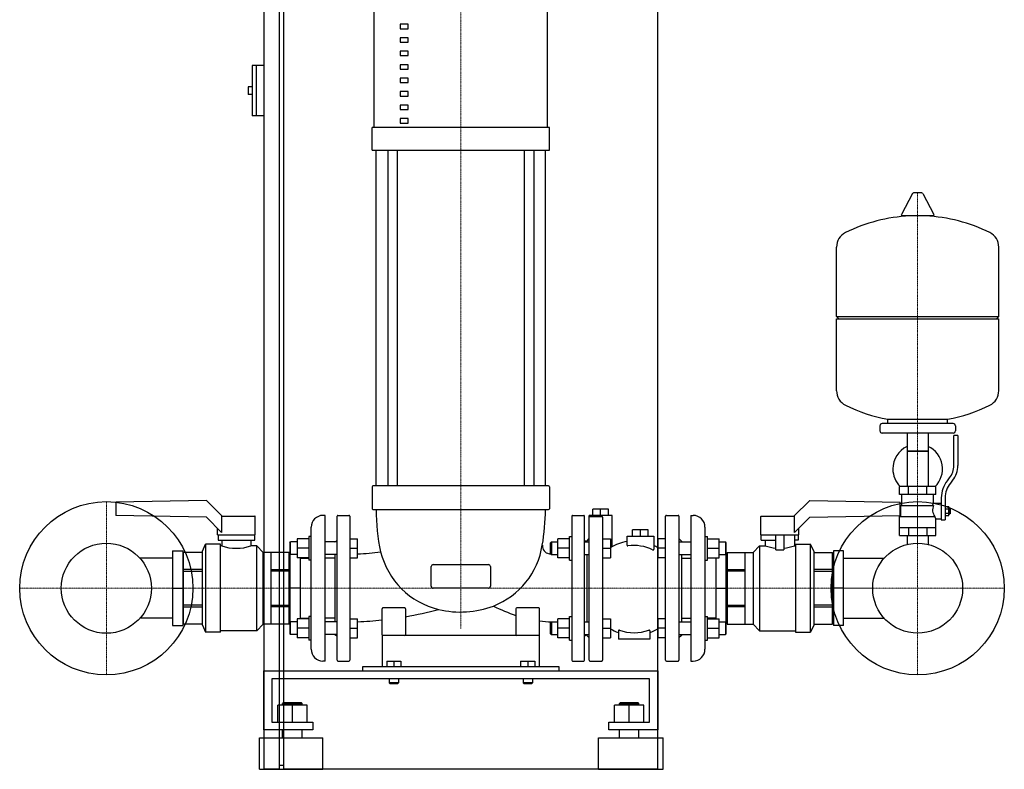
# Model space of a CAD drawing. Extents: x -560 to 690, y 0 to 1900.
# Drawn here: x -560 to 690, y 0 to 952 of the extents above; entities that cross this region are included whole.
import ezdxf

# ---------------------------------------------------------------- set-up
doc = ezdxf.new("R2010")
doc.units = 0
doc.linetypes.add('DASHDOT', pattern=[1, 0.5, -0.25, 0, -0.25])
doc.layers.get('0').update_dxf_attribs({"color": 124})
doc.layers.add('CP_AXIS', color=143, linetype='DASHDOT', lineweight=18)

msp = doc.modelspace()

# ---------------------------------------------------------------- linework, layer by layer
at = {"extrusion": (0, 1, 0)}
for p, q in [((-250, 1900), (-250, 0)), ((-230, 0), (-230, 1900)), ((-225, 1900), (-225, 0)), ((250, 0), (250, 1900)), ((-110, 815.1), (-110, 1037.9)), ((110, 815.1), (110, 1037.9)), ((-66.8, 946.5), (-76.8, 946.5)), ((-76.8, 946.5), (-76.8, 940.7)), ((-76.8, 940.7), (-66.8, 940.7)), ((-66.8, 940.7), (-66.8, 946.5)), ((-66.8, 929.3), (-76.8, 929.3)), ((-76.8, 929.3), (-76.8, 923.6)), ((-66.8, 923.6), (-66.8, 929.3)), ((-76.8, 923.6), (-66.8, 923.6)), ((-66.8, 912.2), (-76.8, 912.2)), ((-76.8, 912.2), (-76.8, 906.5)), ((-76.8, 906.5), (-66.8, 906.5)), ((-66.8, 906.5), (-66.8, 912.2)), ((-265, 894), (-265, 830)), ((-250, 894), (-265, 894)), ((-260, 894), (-260, 830)), ((-66.8, 895), (-76.8, 895)), ((-76.8, 895), (-76.8, 889.3)), ((-76.8, 889.3), (-66.8, 889.3)), ((-66.8, 889.3), (-66.8, 895)), ((-66.8, 877.9), (-76.8, 877.9)), ((-76.8, 877.9), (-76.8, 872.2)), ((-66.8, 872.2), (-66.8, 877.9)), ((-270, 867), (-270, 857)), ((-265, 867), (-270, 867)), ((-76.8, 872.2), (-66.8, 872.2)), ((-265, 857), (-270, 857)), ((-66.8, 860.8), (-76.8, 860.8)), ((-76.8, 860.8), (-76.8, 855.1)), ((-76.8, 855.1), (-66.8, 855.1)), ((-66.8, 855.1), (-66.8, 860.8)), ((-66.8, 843.6), (-76.8, 843.6)), ((-76.8, 843.6), (-76.8, 837.9)), ((-76.8, 837.9), (-66.8, 837.9)), ((-66.8, 837.9), (-66.8, 843.6)), ((-250, 830), (-265, 830)), ((-66.8, 826.5), (-76.8, 826.5)), ((-76.8, 826.5), (-76.8, 820.8)), ((-66.8, 820.8), (-66.8, 826.5)), ((112.5, 815.1), (-112.5, 815.1)), ((-112.5, 786.5), (-112.5, 815.1)), ((-76.8, 820.8), (-66.8, 820.8)), ((112.5, 786.5), (112.5, 815.1)), ((-112.5, 786.5), (112.5, 786.5)), ((-107.5, 360), (-107.5, 786.5)), ((-92.6, 786.5), (-92.6, 360)), ((-80.6, 786.5), (-80.6, 360)), ((80.6, 786.5), (80.6, 360)), ((92.6, 786.5), (92.6, 360)), ((107.5, 360), (107.5, 786.5)), ((573.6, 731.5), (559.4, 704.8)), ((585.3, 732.1), (574.7, 732.1)), ((586.4, 731.5), (600.6, 704.8)), ((599.5, 702.9), (560.5, 702.9)), ((683, 575.1), (683, 663.4)), ((477, 575.1), (683, 575.1)), ((480, 572.1), (477, 575.1)), ((680, 572.1), (683, 575.1)), ((477, 572.1), (683, 572.1)), ((477, 480.9), (477, 572.1)), ((683, 480.9), (683, 572.1)), ((625, 439.1), (535, 439.1)), ((542, 439.1), (542, 444.7)), ((618, 439.1), (618, 444.7)), ((532, 436.1), (532, 430.1)), ((625, 427.1), (535, 427.1)), ((566.5, 427.1), (566.5, 359.1)), ((593.5, 427.1), (593.5, 359.1)), ((628, 436.1), (628, 430.1)), ((626, 385.8), (626, 424.1)), ((631, 424.1), (626, 424.1)), ((631, 424.1), (631, 385.8)), ((593.5, 404.1), (566.5, 404.1)), ((566.5, 404.1), (580, 404.1)), ((580, 404.1), (593.5, 404.1)), ((617.7, 366.6), (620.5, 370.2)), ((624.4, 367.1), (621.6, 363.5)), ((-112.5, 359), (-112.5, 331)), ((111.5, 360), (-111.5, 360)), ((112.5, 359), (112.5, 331)), ((603, 359.1), (557, 359.1)), ((557, 349.1), (557, 359.1)), ((568.5, 349.1), (568.5, 359.1)), ((591.5, 349.1), (591.5, 359.1)), ((603, 349.1), (603, 359.1)), ((-323, 341.5), (-438, 339.5)), ((-438, 339.5), (-438, 322.3)), ((-323, 341.5), (-303, 321.5)), ((423, 321.5), (443, 341.5)), ((443, 341.5), (558, 339.5)), ((603, 349.1), (557, 349.1)), ((560, 335.1), (560, 349.1)), ((600, 338.1), (600, 349.1)), ((600, 338.1), (610, 338.1)), ((610, 344.8), (610, 316.9)), ((615, 344.8), (615, 316.9)), ((-111.5, 330), (111.5, 330)), ((187.5, 330.5), (167.5, 330.5)), ((167.5, 322.5), (167.5, 330.5)), ((177.5, 322.5), (177.5, 330.5)), ((187.5, 322.5), (187.5, 330.5)), ((558.5, 335.1), (600.3, 335.1)), ((558.5, 321.1), (558.5, 335.1)), ((615, 333.9), (619.5, 333.9)), ((615, 331), (619.5, 331)), ((615, 325.3), (619.5, 325.3)), ((619.5, 322.4), (619.5, 333.9)), ((619.5, 332.1), (620.5, 332.1)), ((620.5, 332.1), (620.5, 324.1)), ((621.5, 331.1), (620.5, 332.1)), ((621.5, 325.1), (620.5, 324.1)), ((621.5, 325.1), (621.5, 331.1)), ((-323, 320.3), (-438, 322.3)), ((-303.7, 301), (-323, 320.3)), ((-303.7, 321), (-303.7, 301)), ((-303.2, 321.5), (-261.5, 321.5)), ((-261, 298), (-261, 321)), ((-172, 322.5), (-175, 322.5)), ((-172, 137.5), (-172, 322.5)), ((-157, 138.5), (-157, 321.5)), ((-156, 322.5), (-142, 322.5)), ((-141, 321.5), (-141, 138.5)), ((141, 321.5), (141, 138.5)), ((142, 322.5), (156, 322.5)), ((157, 138.5), (157, 321.5)), ((163, 138.5), (163, 322.5)), ((192, 322.5), (163, 322.5)), ((164, 321.3), (179, 321.3)), ((180, 320.3), (180, 138.5)), ((192, 282.7), (192, 322.5)), ((260, 138.5), (260, 321.5)), ((261, 322.5), (276, 322.5)), ((277, 321.5), (277, 138.5)), ((292, 322.5), (292, 137.5)), ((292, 322.5), (295, 322.5)), ((381, 298), (381, 321)), ((381.5, 321.5), (423.2, 321.5)), ((423.7, 301), (423.7, 321)), ((443, 320.3), (423.7, 301)), ((443, 320.3), (558, 322.3)), ((557, 321.1), (601.9, 321.1)), ((557, 297.1), (557, 321.1)), ((603, 297.1), (603, 318.1)), ((603, 318.1), (610, 318.1)), ((610, 316.9), (615, 316.9)), ((615, 322.4), (619.5, 322.4)), ((619.5, 324.1), (620.5, 324.1)), ((-309, 298), (-309, 306.3)), ((-190, 152.5), (-190, 307.5)), ((238, 304), (218, 304)), ((218, 296), (218, 304)), ((228, 296), (228, 304)), ((238, 296), (238, 304)), ((310, 307.5), (310, 152.5)), ((429, 298), (429, 306.3)), ((557, 307.1), (603, 307.1)), ((568.5, 307.1), (568.5, 297.1)), ((591.5, 307.1), (591.5, 297.1)), ((-309, 298), (-261, 298)), ((-308.2, 298), (-308.2, 291)), ((-308.2, 291), (-261.3, 291)), ((-303.5, 291), (-303.5, 284)), ((-266.5, 291), (-266.5, 284)), ((-261.3, 291), (-261.3, 298)), ((-217, 287.8), (-216, 288.8)), ((-217, 287.8), (-217, 172.2)), ((-216, 272.8), (-216, 288.8)), ((-207.8, 288.8), (-216, 288.8)), ((-193, 292.8), (-207.8, 292.8)), ((-207.8, 292.8), (-207.8, 268.8)), ((-193, 295.8), (-193, 265.8)), ((-190, 295.8), (-193, 295.8)), ((-157, 288.8), (-172, 288.8)), ((-160, 289), (-157, 290.7)), ((-160, 289), (-160, 288.8)), ((-141, 292.8), (-131, 292.8)), ((-131, 268.8), (-131, 292.8)), ((114, 287.8), (115, 288.8)), ((114, 273.8), (114, 287.8)), ((115, 288.8), (115, 272.8)), ((115, 288.8), (123.2, 288.8)), ((138, 292.8), (123.2, 292.8)), ((123.2, 268.8), (123.2, 292.8)), ((138, 265.8), (138, 295.8)), ((138, 295.8), (141, 295.8)), ((160, 289), (157, 290.7)), ((157, 288.8), (163, 288.8)), ((160, 290), (163, 293)), ((160, 290), (160, 288.8)), ((180, 292.8), (190, 292.8)), ((190, 292.8), (190, 268.8)), ((211, 296), (245, 296)), ((211, 284.7), (211, 296)), ((245, 296), (245, 279.5)), ((250, 292.8), (250, 268.8)), ((260, 292.8), (250, 292.8)), ((280, 290), (277, 293)), ((277, 288.8), (292, 288.8)), ((280, 290), (280, 288.8)), ((310, 295.8), (313, 295.8)), ((313, 265.8), (313, 295.8)), ((313, 292.8), (327.8, 292.8)), ((327.8, 268.8), (327.8, 292.8)), ((327.8, 288.8), (336, 288.8)), ((336, 288.8), (336, 272.8)), ((337, 287.8), (336, 288.8)), ((337, 172.2), (337, 287.8)), ((381, 298), (429, 298)), ((381.3, 291), (381.3, 298)), ((381.3, 291), (400, 291)), ((386.5, 291), (386.5, 284)), ((400, 278.6), (400, 298)), ((410, 298), (410, 278.6)), ((423.5, 298), (423.5, 284)), ((428.2, 291), (423.5, 291)), ((428.2, 298), (428.2, 291)), ((557, 297.1), (603, 297.1)), ((566.5, 297.1), (566.5, 287.1)), ((593.5, 297.1), (593.5, 287.1)), ((-366, 277.5), (-353, 277.5)), ((-353, 277.5), (-353, 182.5)), ((-328, 275.5), (-352, 275.5)), ((-328, 277), (-324, 286)), ((-328, 183), (-328, 277)), ((-324, 286), (-324, 174)), ((-305, 286), (-324, 286)), ((-305, 174), (-305, 286)), ((-303.5, 284), (-305, 284)), ((-259, 284), (-266.5, 284)), ((-259, 176), (-259, 284)), ((-251, 275.5), (-259, 284)), ((-251, 184.5), (-251, 275.5)), ((-218, 275.5), (-251, 275.5)), ((-241, 275.5), (-241, 184.5)), ((-193, 280.8), (-207.8, 280.8)), ((-141, 280.8), (-131, 280.8)), ((138, 280.8), (123.2, 280.8)), ((180, 280.8), (190, 280.8)), ((260, 280.8), (250, 280.8)), ((313, 280.8), (327.8, 280.8)), ((338, 275.5), (371, 275.5)), ((361, 184.5), (361, 275.5)), ((371, 275.5), (379, 284)), ((371, 275.5), (371, 184.5)), ((379, 284), (379, 176)), ((379, 284), (386.5, 284)), ((400, 278.6), (410, 278.6)), ((423.5, 284), (425, 284)), ((425, 286), (425, 174)), ((425, 286), (444, 286)), ((444, 174), (444, 286)), ((448, 277), (444, 286)), ((448, 277), (448, 183)), ((448, 275.5), (472, 275.5)), ((472, 184.5), (472, 275.5)), ((486, 277.5), (473, 277.5)), ((486, 182.5), (486, 277.5)), ((-366, 268.1), (-407.4, 268.1)), ((-217, 268.1), (-218, 268.1)), ((-217, 273.8), (-216, 272.8)), ((-207.8, 272.8), (-216, 272.8)), ((-193, 268.8), (-207.8, 268.8)), ((-204, 268.8), (-204, 191.2)), ((-204, 268.1), (-193, 268.1)), ((-190, 265.8), (-193, 265.8)), ((-157, 272.8), (-172, 272.8)), ((-160, 268.1), (-172, 268.1)), ((-160, 272.8), (-160, 187.2)), ((-141, 268.8), (-131, 268.8)), ((114, 273.8), (115, 272.8)), ((115, 272.8), (123.2, 272.8)), ((138, 268.8), (123.2, 268.8)), ((138, 265.8), (141, 265.8)), ((157, 272.8), (163, 272.8)), ((160, 272.8), (160, 187.2)), ((180, 268.8), (190, 268.8)), ((260, 268.8), (250, 268.8)), ((277, 272.8), (292, 272.8)), ((280, 272.8), (280, 187.2)), ((280, 268.1), (292, 268.1)), ((310, 265.8), (313, 265.8)), ((313, 268.8), (327.8, 268.8)), ((324, 268.1), (313, 268.1)), ((324, 191.2), (324, 268.8)), ((327.8, 272.8), (336, 272.8)), ((337, 273.8), (336, 272.8)), ((337, 268.1), (338, 268.1)), ((472, 268.1), (473, 268.1)), ((486, 268.1), (537.4, 268.1)), ((-328, 253.8), (-352, 253.8)), ((-352, 251.7), (-328, 251.7)), ((-241, 253.8), (-218, 253.8)), ((-218, 251.7), (-241, 251.7)), ((-37.5, 232.5), (-37.5, 257.5)), ((-35, 260), (35, 260)), ((37.5, 257.5), (37.5, 232.5)), ((338, 253.8), (361, 253.8)), ((361, 251.7), (338, 251.7)), ((472, 253.8), (448, 253.8)), ((448, 251.7), (472, 251.7)), ((-366, 230), (-353, 230)), ((-204, 230), (-217, 230)), ((35, 230), (-35, 230)), ((324, 230), (337, 230)), ((486, 230), (473, 230)), ((-328, 208.3), (-352, 208.3)), ((-352, 206.2), (-328, 206.2)), ((-241, 208.3), (-218, 208.3)), ((-218, 206.2), (-241, 206.2)), ((-100, 171), (-100, 204)), ((-71, 205), (-99, 205)), ((-70, 204), (-70, 171)), ((70, 204), (70, 171)), ((100, 171), (100, 204)), ((338, 208.3), (361, 208.3)), ((361, 206.2), (338, 206.2)), ((472, 208.3), (448, 208.3)), ((448, 206.2), (472, 206.2)), ((-366, 191.9), (-407.4, 191.9)), ((-352, 191.9), (-353, 191.9)), ((-217, 191.9), (-218, 191.9)), ((-193, 191.2), (-207.8, 191.2)), ((-207.8, 191.2), (-207.8, 167.2)), ((-204, 191.9), (-193, 191.9)), ((-193, 194.2), (-193, 164.2)), ((-190, 194.2), (-193, 194.2)), ((-160, 191.9), (-172, 191.9)), ((-141, 191.2), (-131, 191.2)), ((-131, 167.2), (-131, 191.2)), ((138, 191.2), (123.2, 191.2)), ((123.2, 167.2), (123.2, 191.2)), ((138, 164.2), (138, 194.2)), ((138, 194.2), (141, 194.2)), ((180, 191.2), (190, 191.2)), ((190, 191.2), (190, 167.2)), ((250, 191.2), (250, 167.2)), ((260, 191.2), (250, 191.2)), ((280, 191.9), (292, 191.9)), ((310, 194.2), (313, 194.2)), ((313, 164.2), (313, 194.2)), ((324, 191.9), (313, 191.9)), ((313, 191.2), (327.8, 191.2)), ((327.8, 167.2), (327.8, 191.2)), ((337, 191.9), (338, 191.9)), ((472, 191.9), (473, 191.9)), ((486, 191.9), (537.4, 191.9)), ((-366, 182.5), (-353, 182.5)), ((-328, 184.5), (-352, 184.5)), ((-328, 183), (-324, 174)), ((-259, 176), (-305, 176)), ((-251, 184.5), (-259, 176)), ((-218, 184.5), (-251, 184.5)), ((-217, 186.2), (-216, 187.2)), ((-216, 171.2), (-216, 187.2)), ((-207.8, 187.2), (-216, 187.2)), ((-193, 179.2), (-207.8, 179.2)), ((-157, 187.2), (-172, 187.2)), ((-141, 179.2), (-131, 179.2)), ((114, 186.2), (115, 187.2)), ((114, 172.2), (114, 186.2)), ((115, 187.2), (115, 171.2)), ((115, 187.2), (123.2, 187.2)), ((138, 179.2), (123.2, 179.2)), ((157, 187.2), (163, 187.2)), ((180, 179.2), (190, 179.2)), ((200, 175.8), (200, 165.5)), ((240, 175.8), (240, 165.5)), ((260, 179.2), (250, 179.2)), ((277, 187.2), (292, 187.2)), ((313, 179.2), (327.8, 179.2)), ((327.8, 187.2), (336, 187.2)), ((336, 187.2), (336, 171.2)), ((337, 186.2), (336, 187.2)), ((338, 184.5), (371, 184.5)), ((371, 184.5), (379, 176)), ((379, 176), (425, 176)), ((448, 183), (444, 174)), ((448, 184.5), (472, 184.5)), ((486, 182.5), (473, 182.5)), ((-305, 174), (-324, 174)), ((-217, 172.2), (-216, 171.2)), ((-207.8, 171.2), (-216, 171.2)), ((-193, 167.2), (-207.8, 167.2)), ((-190, 164.2), (-193, 164.2)), ((-157, 171.2), (-172, 171.2)), ((-160, 171.2), (-160, 171)), ((-160, 171), (-157, 169.3)), ((-141, 167.2), (-131, 167.2)), ((100, 170), (-100, 170)), ((-100, 170), (-100, 130)), ((100, 130), (100, 170)), ((114, 172.2), (115, 171.2)), ((115, 171.2), (123.2, 171.2)), ((138, 167.2), (123.2, 167.2)), ((138, 164.2), (141, 164.2)), ((157, 171.2), (163, 171.2)), ((160, 171), (157, 169.3)), ((160, 171.2), (160, 170)), ((160, 170), (163, 167)), ((180, 167.2), (190, 167.2)), ((240, 165.5), (200, 165.5)), ((260, 167.2), (250, 167.2)), ((277, 171.2), (292, 171.2)), ((280, 170), (277, 167)), ((280, 171.2), (280, 170)), ((310, 164.2), (313, 164.2)), ((313, 167.2), (327.8, 167.2)), ((327.8, 171.2), (336, 171.2)), ((337, 172.2), (336, 171.2)), ((425, 174), (444, 174)), ((-172, 137.5), (-175, 137.5)), ((-156, 137.5), (-142, 137.5)), ((-94, 137.5), (-94, 130)), ((-94, 137.5), (-76, 137.5)), ((-85, 137.5), (-85, 130)), ((-76, 137.5), (-76, 130)), ((76, 137.5), (76, 130)), ((76, 137.5), (94, 137.5)), ((85, 137.5), (85, 130)), ((94, 137.5), (94, 130)), ((142, 137.5), (156, 137.5)), ((164, 137.5), (179, 137.5)), ((261, 137.5), (276, 137.5)), ((292, 137.5), (295, 137.5)), ((-250, 50), (-250, 125)), ((-250, 125), (250, 125)), ((-125, 130), (-125, 125)), ((125, 130), (-125, 130)), ((125, 125), (125, 130)), ((250, 125), (250, 50)), ((-239.7, 115), (-239.7, 60)), ((239.7, 115), (-239.7, 115)), ((-91, 115), (-91, 110)), ((-79, 115), (-79, 110)), ((79, 115), (79, 110)), ((91, 115), (91, 110)), ((239.7, 60), (239.7, 115)), ((-79, 110), (-91, 110)), ((-90, 109), (-91, 110)), ((-90, 109), (-80, 109)), ((-80, 109), (-79, 110)), ((91, 110), (79, 110)), ((80, 109), (79, 110)), ((80, 109), (90, 109)), ((90, 109), (91, 110)), ((-232.4, 60), (-232.4, 81.5)), ((-195.2, 81.5), (-232.4, 81.5)), ((-225.2, 84.5), (-226.2, 83.5)), ((-226.2, 83.5), (-201.4, 83.5)), ((-226.2, 81.5), (-226.2, 83.5)), ((-202.4, 84.5), (-225.2, 84.5)), ((-213.8, 60), (-213.8, 81.5)), ((-202.4, 84.5), (-201.4, 83.5)), ((-201.4, 81.5), (-201.4, 83.5)), ((-195.2, 60), (-195.2, 81.5)), ((195.2, 60), (195.2, 81.5)), ((232.4, 81.5), (195.2, 81.5)), ((202.4, 84.5), (201.4, 83.5)), ((201.4, 83.5), (226.2, 83.5)), ((201.4, 81.5), (201.4, 83.5)), ((225.2, 84.5), (202.4, 84.5)), ((213.8, 60), (213.8, 81.5)), ((225.2, 84.5), (226.2, 83.5)), ((226.2, 81.5), (226.2, 83.5)), ((232.4, 60), (232.4, 81.5)), ((-187.9, 50), (-250, 50)), ((-239.7, 60), (-187.9, 60)), ((-226.2, 40), (-226.2, 50)), ((-201.4, 40), (-201.4, 50)), ((-187.9, 60), (-187.9, 50)), ((187.9, 60), (239.7, 60)), ((187.9, 50), (187.9, 60)), ((250, 50), (187.9, 50)), ((201.4, 40), (201.4, 50)), ((226.2, 40), (226.2, 50)), ((-255.5, 40), (-175, 40)), ((-255.5, 0), (-255.5, 40)), ((-175, 0), (-175, 40)), ((175, 40), (257, 40)), ((175, 0), (175, 40)), ((257, 0), (257, 40)), ((-255.5, 0), (-175, 0)), ((-225, 5), (-230, 5)), ((250, 0), (-225, 0)), ((175, 0), (257, 0)), ((-230, 0), (-250, 0))]:
    msp.add_line(p, q, dxfattribs=at)
for p, q in [((477, 575.1), (477, 663.4)), ((542, 444.7), (618, 444.7)), ((558, 322.3), (558, 339.5)), ((598.7, 335.1), (600, 338.1)), ((603, 318.1), (601.9, 321.1)), ((-366, 277.5), (-366, 182.5)), ((-352, 184.5), (-352, 275.5)), ((-218, 184.5), (-218, 275.5)), ((338, 275.5), (338, 184.5)), ((473, 277.5), (473, 182.5)), ((566.5, 287.1), (566.5, 285.5)), ((593.5, 287.1), (593.5, 285.5)), ((99, 205), (71, 205)), ((-80, 125), (-80, 125))]:
    msp.add_line(p, q)
at = {"extrusion": (0, -1, 0)}
msp.add_line((-352, 268.1), (-353, 268.1), dxfattribs=at)
for centre, radius in [((-450, 230), 110), ((580, 230), 110), ((-450, 230), 57.2), ((580, 230), 57.1)]:
    msp.add_circle(centre, radius)
for centre, radius, start, end in [((574.7, 730.9), 1.25, 90, 149.0362), ((585.3, 730.9), 1.25, 30.9638, 90), ((580, 496.1), 207, 92.8162, 116.2545), ((560.5, 704.1), 1.25, 149.0362, 270), ((580, 496.1), 207, 63.7455, 87.1838), ((599.5, 704.1), 1.25, 270, 30.9638), ((497.5, 663.4), 20.5, 116.2545, 180), ((662.5, 663.4), 20.5, 0, 63.7455), ((497.5, 480.9), 20.5, 180, 243.7455), ((662.5, 480.9), 20.5, 296.2545, 0), ((580, 648.1), 207, 243.7455, 259.4219), ((580, 648.1), 207, 280.5781, 296.2545), ((535, 436.1), 3, 90, 180), ((625, 436.1), 3, 0, 90), ((535, 430.1), 3, 180, 270), ((625, 430.1), 3, 270, 0), ((580, 381.6), 31.5, 115.2763, 180), ((580, 381.6), 31.5, 314.4153, 64.7237), ((580, 381.6), 31.5, 180, 225.5847), ((601, 385.8), 25, 321.3402, 0), ((601, 385.8), 30, 321.3402, 0), ((645, 344.8), 35, 141.3402, 180), ((645, 344.8), 30, 141.3402, 180), ((-111.5, 359), 1, 90, 180), ((111.5, 359), 1, 0, 90), ((-111.5, 331), 1, 180, 270), ((144.4, 329.6), 251.9, 179.9136, 192.2657), ((-191.4, 333.4), 298.9, 350.6051, 359.3444), ((111.5, 331), 1, 270, 0), ((612.2, 329.4), 13.3, 154.3432, 218.5664), ((-303.2, 321), 0.5, 90, 180), ((-261.5, 321), 0.5, 0, 90), ((-175, 307.5), 15, 90, 180), ((-156, 321.5), 1, 90, 180), ((-142, 321.5), 1, 0, 90), ((142, 321.5), 1, 90, 180), ((156, 321.5), 1, 0, 90), ((164, 320.3), 1, 90, 180), ((179, 320.3), 1, 0, 90), ((261, 321.5), 1, 90, 180), ((276, 321.5), 1, 0, 90), ((295, 307.5), 15, 0, 90), ((381.5, 321), 0.5, 90, 180), ((423.2, 321), 0.5, 0, 90), ((220, 232.8), 57.2, 99.0479, 121.6143), ((-285, 334.7), 54, 249.9655, 290.0345), ((-150, 655), 381.9, 272.8513, 277.2572), ((-4.7, 300.3), 100, 193.9718, 256.4049), ((4.6, 300.4), 100.1, 291.6942, 350.9548), ((113.5, 283.8), 10, 175.4805, 262.1737), ((212, 284.7), 1, 180, 278.709), ((220, 232.5), 51.8, 62.9814, 98.709), ((244, 279.5), 1, 242.9814, 0), ((220, 232.8), 57.2, 58.3857, 64.0981), ((406.2, 340.1), 59.5, 250.7021, 264.0619), ((404, 339.6), 59, 275.8811, 289.3549), ((125, 367.7), 94.6, 262.1737, 263.379), ((-35, 257.5), 2.5, 90, 180), ((35, 257.5), 2.5, 0, 90), ((-35, 232.5), 2.5, 180, 270), ((35, 232.5), 2.5, 270, 0), ((-99, 204), 1, 90, 180), ((-71, 204), 1, 0, 90), ((-150, 655), 468, 279.8414, 285.0801), ((-0.4, 322), 122.2, 256.8449, 290.1325), ((125, 367.7), 180.7, 242.5277, 252.2803), ((71, 204), 1, 90, 180), ((99, 204), 1, 0, 90), ((-150, 655), 468, 272.3265, 276.1324), ((125, 367.7), 180.7, 262.0478, 266.8276), ((220, 227.2), 57.2, 238.3857, 249.5454), ((201, 175.8), 1, 69.777, 180), ((220, 227.4), 54, 249.777, 290.223), ((239, 175.8), 1, 0, 110.223), ((220, 227.2), 57.2, 290.4546, 301.6143), ((-99, 171), 1, 180, 270), ((-71, 171), 1, 270, 0), ((71, 171), 1, 180, 270), ((99, 171), 1, 270, 0), ((-175, 152.5), 15, 180, 270), ((295, 152.5), 15, 270, 0), ((-156, 138.5), 1, 180, 270), ((-142, 138.5), 1, 270, 0), ((142, 138.5), 1, 180, 270), ((156, 138.5), 1, 270, 0), ((164, 138.5), 1, 180, 270), ((179, 138.5), 1, 270, 0), ((261, 138.5), 1, 180, 270), ((276, 138.5), 1, 270, 0)]:
    msp.add_arc(centre, radius, start, end)
at = {"layer": 'CP_AXIS'}
for p, q in [((0, 1055), (0, 178.4)), ((580, 732.1), (580, 287.1)), ((-450, 340), (-450, 120)), ((580, 340), (580, 120)), ((-560, 230), (-340, 230)), ((-392.9, 230), (522.9, 230)), ((470, 230), (690, 230))]:
    msp.add_line(p, q, dxfattribs=at)

doc.saveas('drawing.dxf')
